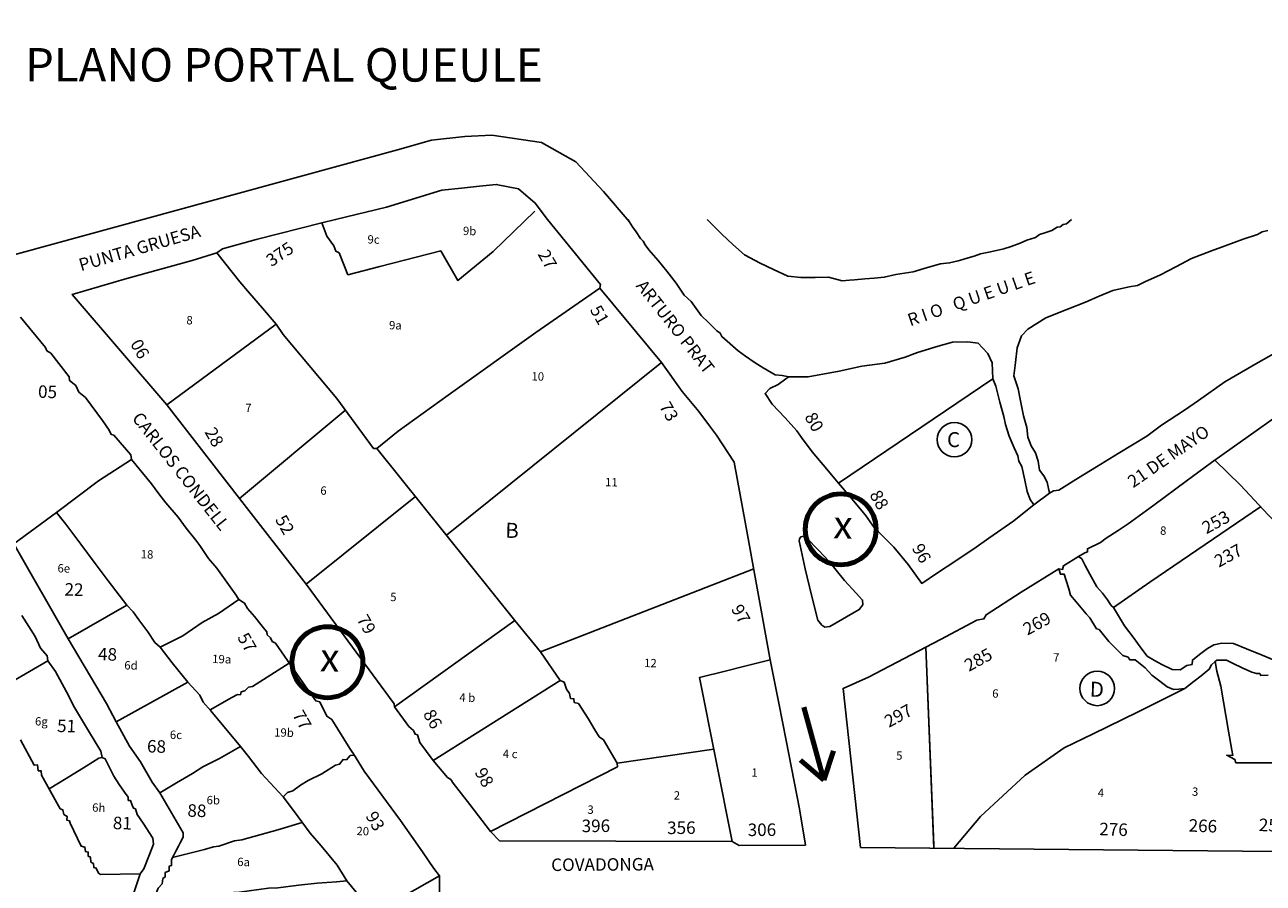
# Model space of a CAD drawing. Units: millimetres. Extents: x -1288 to 459, y -1048 to 301.
# Drawn here: x -796 to -647, y -908 to -806 of the extents above; entities that cross this region are included whole.
import ezdxf

# ---------------------------------------------------------------- set-up
doc = ezdxf.new("R2010")
doc.units = ezdxf.units.MM

msp = doc.modelspace()

# ---------------------------------------------------------------- linework, layer by layer
at = {"color": 5, "lineweight": 80}
for p, q in [((-702.39, -887.38), (-700.02, -896.12)), ((-700.02, -896.12), (-698.83, -892.64)), ((-700.02, -896.12), (-702.81, -893.72))]:
    msp.add_line(p, q, dxfattribs=at)
at = {"color": 7}
for points in [[(-751.08, -820.61), (-815.13, -838.12), (-845.19, -805.61)], [(-751.08, -820.61), (-747.01, -819.43), (-743.02, -818.99), (-739.76, -818.84), (-733.82, -819.73), (-729.7, -822.02), (-726.38, -825.61), (-723.31, -829.2)], [(-758.49, -828.96), (-752.4, -827.46), (-745.75, -825.42), (-743.39, -825.2), (-741.24, -824.97), (-739.24, -824.75), (-736.58, -825.27), (-734.58, -826.97), (-733.09, -828.96)], [(-739.94, -902.29), (-742.42, -899.05), (-744.4, -896.48), (-744.68, -896.07), (-745.09, -895.8), (-746.78, -893.79), (-748.39, -891.61), (-748.68, -890.72), (-748.97, -890.62), (-749.16, -890.17), (-749.7, -889.72), (-751.41, -887.34), (-751.46, -886.99), (-762, -872.65), (-769.99, -862.38), (-778.71, -851.17), (-790.02, -837.92), (-783.49, -836), (-775.67, -833.85), (-772.72, -832.93), (-772.05, -832.47), (-768.01, -831.35), (-760.14, -829.36), (-758.49, -828.96), (-760.14, -829.36), (-759.54, -830.95), (-758.69, -832.12), (-758.45, -832.76), (-758.07, -832.93), (-757, -835.57), (-753.17, -834.56), (-745.9, -832.71), (-743.85, -836.24), (-739.63, -832.77), (-734.61, -827.96)], [(-733.09, -828.96), (-726.74, -836.73), (-726.84, -837.16), (-734.51, -842.49), (-744.99, -850), (-751, -854.31), (-753.55, -856.37), (-753.95, -856.37), (-758.35, -850.4), (-764.76, -842.72), (-765.61, -841.5), (-767.24, -839.56), (-768.78, -837.77), (-769.96, -836.41), (-772.72, -832.93)], [(-704.21, -847.82), (-705, -847.63), (-705.85, -847.55), (-706.33, -847.28), (-707.27, -846.71), (-708.25, -846.12), (-709.39, -845.31), (-710.26, -844.69), (-712.22, -842.97), (-712.42, -842.55), (-712.83, -842.27), (-713.79, -841.33), (-714.68, -840.45), (-715.91, -838.78), (-716.75, -838.01), (-717.69, -836.56), (-718.82, -835.13), (-719.84, -833.85), (-720.97, -832.59), (-721.41, -831.98), (-721.66, -831.54), (-721.96, -831.23), (-722.49, -830.44), (-722.92, -829.81), (-723.31, -829.2), (-723.45, -828.96)], [(-670.36, -828.96), (-670.96, -829.46), (-671.35, -829.55), (-671.7, -829.84), (-672.06, -829.88), (-672.71, -830.25), (-673.52, -830.54), (-674.16, -830.76), (-674.66, -831.1), (-675.71, -831.41), (-676.48, -831.8), (-677.56, -832.18), (-678.44, -832.48), (-680.06, -832.83), (-681.26, -833.08), (-682.02, -833.33), (-682.73, -833.53), (-683.37, -833.75), (-683.93, -833.9), (-684.95, -834.14), (-686.02, -834.25), (-687.58, -834.71), (-689.31, -835.22), (-691.39, -835.55), (-692.78, -835.87), (-693.97, -835.96), (-695.09, -836.06), (-696.35, -836.16), (-696.95, -836.21), (-697.83, -836.29), (-699.46, -835.86), (-701.03, -835.9), (-702.76, -835.9), (-704.33, -835.75), (-706.04, -834.94), (-707.63, -834.16), (-709.51, -833.18), (-710.89, -831.93), (-712.24, -830.7), (-713.39, -829.55), (-713.97, -828.96)], [(-672.98, -861.76), (-673.24, -860.41), (-673.67, -859.65), (-674.19, -858.99), (-674.34, -857.89), (-674.67, -856.9), (-675.16, -856.06), (-675.58, -855.03), (-675.68, -853.87), (-676.09, -852.48), (-676.45, -850.69), (-676.72, -849.24), (-677.24, -847.68), (-677.06, -846.08), (-676.86, -844.32), (-676.34, -842.9), (-675.56, -842.08), (-673.42, -840.72), (-670.7, -839.65), (-668.67, -838.85), (-667.03, -838.15), (-665.41, -837.47), (-663.43, -837.01), (-662.42, -836.87), (-661.55, -836.42), (-659.7, -835.59), (-657.86, -834.61), (-655.99, -833.62), (-653.57, -832.72), (-651.95, -832.11), (-649.77, -831.31), (-648.08, -830.76), (-647.5, -830.42), (-646.82, -830.28)], [(-726.84, -837.16), (-719.44, -846.1), (-716.98, -849.56), (-714.98, -851.97), (-713.71, -853.67), (-712.87, -854.8), (-710.73, -858.02), (-709.38, -865.4), (-706.42, -881.72)], [(-796.24, -840.65), (-793.22, -844.29), (-793.06, -844.68), (-792.61, -844.95), (-790.39, -847.82), (-790.35, -848.25), (-789.58, -848.84), (-789.24, -849.63), (-788.44, -850.28), (-786.41, -853.04), (-785.62, -854.18), (-785.37, -854.7), (-785.03, -854.81), (-783, -857.15), (-782.95, -857.7), (-786.87, -860.25), (-791.9, -864.05), (-797.01, -867.81)], [(-778.71, -851.17), (-765.61, -841.5)], [(-645.16, -844.47), (-647.99, -846.1), (-651.97, -848.4), (-655.12, -850.62), (-656.8, -851.81), (-659.58, -853.61), (-661.33, -854.9), (-664.74, -857), (-667.34, -858.6), (-669.52, -859.89), (-671.86, -861.4), (-672.49, -861.47), (-672.98, -861.76), (-674.87, -863.13), (-675.42, -863.58), (-677.27, -865.06), (-680.23, -867.14), (-681.78, -868.23), (-684.19, -869.84), (-686.39, -871.29), (-688.28, -872.55), (-689.9, -870.31), (-691.64, -868.22), (-693.48, -866.33), (-693.65, -866.02), (-693.89, -865.99), (-695.02, -864.38), (-696.86, -862.18), (-698.24, -860.54), (-700.07, -858.34), (-701.39, -856.77), (-702.7, -855.08), (-703.25, -854.29), (-704.65, -852.72), (-706.21, -851.09), (-707.05, -849.81), (-706.46, -849.19), (-705.47, -848.72), (-704.54, -848.06), (-704.21, -847.82), (-701.9, -847.79), (-698.18, -847.11), (-695.45, -846.52), (-692.71, -846.17), (-690.28, -845.45), (-688.78, -844.9), (-686.32, -844.11), (-684.58, -843.64), (-682.79, -843.61), (-681.52, -843.78), (-681, -844.33), (-680.35, -845.01), (-679.84, -846.12), (-679.76, -848.05), (-679.42, -848.9), (-678.93, -850.83), (-678.43, -852.57), (-678.24, -853.51), (-677.82, -854.92), (-677.21, -856.3), (-676.78, -857.28), (-676.64, -857.9), (-676.28, -858.56), (-675.95, -860.18), (-675.64, -861.53), (-675.28, -862.5), (-674.87, -863.13)], [(-719.44, -846.1), (-745.22, -866.77)], [(-698.24, -860.54), (-679.76, -848.05)], [(-769.99, -862.38), (-757.24, -851.74)], [(-669.49, -869.33), (-668.76, -868.88), (-668.42, -868.78), (-668.43, -868.41), (-666.89, -867.65), (-666.21, -867.12), (-664.77, -866.2), (-663.55, -865.43), (-660.5, -863.19), (-656.6, -860.29), (-653.58, -858.05), (-651.11, -856.31), (-648.23, -854.27), (-644.62, -851.72)], [(-753.55, -856.37), (-737.03, -876.99), (-733.94, -880.76), (-731.57, -884.21), (-731.1, -884.39), (-730.84, -885.24), (-730.45, -885.75), (-730.33, -886.34), (-729.94, -886.38), (-729.9, -886.83), (-729.41, -886.93), (-728.25, -888.76), (-727.44, -890.11), (-726.93, -890.93), (-726.38, -891.31), (-724.78, -894.08)], [(-782.95, -857.7), (-780.53, -860.63), (-779.64, -861.81), (-778.81, -862.9), (-777.36, -864.61), (-776.38, -865.93), (-775.23, -867.39), (-774.74, -868.01), (-773.72, -869.59), (-772.69, -870.72), (-771.52, -872.4), (-770.53, -873.81), (-770.06, -874.49), (-769.38, -874.92), (-769.02, -875.56), (-768.18, -876.54), (-767.27, -877.69), (-766.97, -878.07), (-766.72, -878.36), (-766.68, -878.72), (-766.3, -879.07), (-766.1, -879.53), (-765.69, -879.73), (-763.9, -882.3), (-762.48, -884.32), (-761.48, -885.74), (-761.25, -886.07), (-760.86, -886.63), (-760.38, -886.73), (-759.52, -888.48), (-758.92, -888.87), (-756.77, -892.34), (-756.54, -892.71), (-756.36, -892.99), (-755.08, -895.05), (-750.7, -900.96), (-748.08, -904.71), (-746.7, -906.73), (-746.03, -907.62)], [(-632.09, -877.44), (-635.18, -875.2), (-638.48, -871.89), (-643.65, -867.4), (-646.79, -864.35), (-650.09, -860.79), (-653.18, -857.77)], [(-762, -872.65), (-748.91, -862.16)], [(-754.13, -911.83), (-757.12, -908.19), (-758.31, -906.32), (-760.22, -904.01), (-761.55, -902.47), (-763.42, -899.95), (-764.76, -898.15), (-767.34, -895.35), (-768.91, -893.31), (-769.87, -892.11), (-773.41, -887.82), (-774.36, -886.77), (-774.75, -885.97), (-776.19, -884.39), (-778.06, -882.09), (-779.5, -880.19), (-780.13, -879.62), (-780.99, -878.35), (-782.06, -876.92), (-782.73, -875.98), (-783.49, -875.18), (-785.73, -872.25), (-787.3, -870.19), (-788.98, -867.87), (-790.79, -865.47), (-791.9, -864.05)], [(-665.31, -875.45), (-660.95, -872.39), (-647.69, -863.38)], [(-700.26, -877.57), (-699.9, -877.8), (-699.28, -877.74), (-695.76, -875.69), (-695.35, -875.11), (-695.37, -874.55), (-696.12, -873.73), (-697.55, -872.19), (-699.38, -869.95), (-700.65, -868.57), (-702.09, -867.09), (-702.46, -866.91), (-702.77, -866.98), (-702.91, -867.2), (-702.95, -867.44), (-702.25, -870.83), (-701.47, -873.96), (-700.72, -876.96), (-700.26, -877.57)], [(-797.01, -867.81), (-790.51, -879.21), (-785.93, -886.95), (-784.75, -889.15), (-776.19, -884.39)], [(-641.55, -904.72), (-695.61, -904.19), (-697.71, -885.15), (-694.67, -883.78), (-689.54, -881.12), (-686.03, -879.27), (-681.67, -876.96), (-680.83, -876.82), (-680.57, -876.32), (-676.37, -873.61), (-671.86, -870.82), (-671.41, -870.89), (-671.3, -870.45), (-669.49, -869.33)], [(-669.49, -869.33), (-669.12, -869.63), (-668.69, -870.43), (-668.14, -871.44), (-667.31, -872.98), (-666.62, -873.71), (-666.05, -874.54), (-665.61, -875.19), (-665.31, -875.45), (-663.99, -877.63), (-662.97, -879.01), (-662.43, -879.73), (-661.91, -880.44), (-661.3, -881.27), (-660.4, -881.78), (-659.54, -882.28), (-658.28, -882.87), (-657.31, -882.91), (-656.54, -882.4), (-655.91, -882.27), (-655.87, -881.74), (-655.02, -881.06), (-654.06, -880.36), (-653.28, -879.9), (-652.32, -879.73), (-650.96, -879.75), (-649.37, -880.41), (-647.51, -881.17), (-645.59, -881.95)], [(-733.94, -880.76), (-708.4, -870.8)], [(-671.86, -870.82), (-671.67, -871.46), (-671.21, -871.46), (-670.98, -872.2), (-670.65, -873.21), (-670.46, -873.95), (-669.8, -874.78), (-668.57, -876.2), (-668.16, -876.68), (-667.33, -877.99), (-667.03, -878.08), (-665.88, -879.52), (-665.11, -880.28), (-664.45, -880.95), (-664.19, -881.21), (-663.57, -881.39), (-663.36, -881.71), (-662.7, -881.72), (-661.54, -882.68), (-660.74, -883.56), (-659.75, -884.28), (-658.89, -884.97), (-658.13, -885.27), (-657.47, -885.23), (-656.75, -885.17), (-655.66, -884.29), (-654.83, -883.62), (-653.85, -882.84), (-653.58, -882.33), (-653.14, -881.91)], [(-779.5, -880.19), (-776.78, -878.85), (-774.48, -877.23), (-772.51, -876.18), (-770.07, -874.47)], [(-796.05, -876.4), (-795.22, -877.73), (-794.48, -878.92), (-793.84, -880.31), (-793.04, -881.24), (-792.94, -881.85), (-792.02, -883.13), (-790.73, -885.55), (-789.74, -887.42), (-788.07, -890.21), (-786.59, -892.67), (-786.46, -893.44), (-786.08, -893.57), (-785.03, -895.66), (-784.4, -896.66), (-783.78, -897.56), (-783.34, -898.16), (-783.32, -898.57), (-783.04, -898.59), (-782.85, -899.14), (-782.71, -899.51), (-782.46, -899.59), (-782.27, -900.25), (-781.52, -901.28), (-780.39, -903.09), (-780.29, -903.79), (-780.79, -905.06), (-781.46, -906.76), (-781.89, -907.35), (-786.64, -907.45), (-786.89, -907.29), (-787.15, -906.69), (-787.45, -906.6), (-787.49, -906.13), (-787.82, -905.95), (-787.84, -905.38), (-788.11, -905.25), (-788.12, -904.75), (-788.45, -904.69), (-788.51, -904.15), (-788.94, -904.06), (-789.84, -902.21), (-790.27, -901.3), (-790.35, -901.02), (-790.68, -900.93), (-790.65, -900.49), (-791.05, -900.25), (-791.14, -899.71), (-791.47, -899.56), (-793.69, -895.55), (-793.73, -895.03), (-794.09, -895.01), (-794.19, -894.28), (-794.6, -894.32), (-796.21, -891.3)], [(-790.51, -879.21), (-783.49, -875.18)], [(-751.41, -887.34), (-737.03, -876.99)], [(-687.78, -880.19), (-686.83, -904.28), (-687.78, -880.19)], [(-687.78, -880.19), (-686.84, -903.94)], [(-799.57, -885.67), (-792.94, -881.85)], [(-773.52, -887.7), (-770.9, -886.22), (-770.25, -885.88), (-769.89, -885.91), (-769.78, -885.54), (-769.36, -885.44), (-768.93, -885), (-768.42, -884.9), (-764.03, -882.1)], [(-710.16, -903.96), (-702.21, -903.91), (-702.94, -899.57), (-704.53, -891.4), (-705.41, -886.91), (-706.42, -881.72), (-709.45, -882.47), (-711.83, -883.07), (-714.89, -883.83), (-710.97, -903.48)], [(-646.77, -883.57), (-647.68, -883.59), (-647.8, -883.37), (-648.2, -883.36), (-648.73, -883.19), (-649.91, -882.66), (-650.97, -882.15), (-651.76, -881.77), (-652.94, -881.75), (-653.14, -881.91), (-652.92, -883.07), (-652.47, -884.88), (-651.53, -890.27), (-651.14, -892.54), (-651.04, -893.19), (-651.74, -893.16), (-650.79, -893.65), (-650.66, -894.04), (-643.39, -894.04)], [(-746.78, -893.79), (-731.57, -884.21)], [(-656.75, -885.17), (-662.45, -887.97), (-667.74, -890.57), (-671.23, -892.28), (-675.91, -895.54), (-681.24, -900.49), (-684.42, -904.3)], [(-784.75, -889.15), (-783.18, -892.06), (-781.86, -893.94), (-780.44, -896.38), (-779.52, -897.66), (-776.74, -902.45), (-776.76, -902.98), (-777.1, -903.64), (-777.31, -904.05), (-777.61, -904.63), (-777.87, -905.13), (-778.13, -905.65), (-778.15, -906.37), (-778.41, -906.45), (-778.41, -906.99), (-778.9, -907.22), (-778.9, -907.74), (-779.18, -907.94), (-779.24, -908.55), (-779.73, -909.07), (-780.29, -910.49)], [(-779.52, -897.66), (-777.54, -896.46), (-775.62, -895.33), (-774.38, -894.54), (-772.38, -893.52), (-769.87, -892.11)], [(-713.18, -892.42), (-724.78, -894.08), (-724.74, -894.52), (-739.94, -902.29), (-738.86, -903.42)], [(-792.79, -897.17), (-790.76, -895.92), (-788.37, -894.44), (-786.86, -893.5), (-786.46, -893.43)], [(-764.76, -898.15), (-764.24, -897.63), (-763.6, -897.41), (-762.68, -896.72), (-761.77, -896.17), (-760.14, -895.37), (-758.51, -894.32), (-758, -894.22), (-757.58, -893.67), (-757.19, -893.68), (-756.72, -893.18), (-756.28, -893.13)], [(-778, -905.39), (-774.2, -904.44), (-773.09, -904.12), (-772.46, -904.05), (-770.58, -903.42), (-769.72, -903.28), (-765.4, -902.1), (-762.49, -901.21)], [(-738.86, -903.42), (-710.97, -903.48), (-710.16, -903.96)], [(-781.89, -907.35), (-782.33, -908.67), (-782.85, -910.24), (-783.26, -910.65), (-780.29, -910.49), (-778.05, -910.18), (-775.65, -910.08), (-772.92, -909.72), (-770.01, -909.56), (-766.54, -909.07), (-765.4, -909.04), (-762.87, -908.73), (-760.68, -908.48), (-758.37, -908.34), (-757.12, -908.19)], [(-746.01, -911.64), (-746.03, -907.62), (-753.41, -911.81)]]:
    msp.add_lwpolyline(points, dxfattribs=at)
for centre in [(-684.36, -855.33), (-667.26, -885.14)]:
    msp.add_circle(centre, 2.07, dxfattribs=at)
at = {"color": 1, "lineweight": 80}
for centre in [(-697.99, -866.08), (-759.46, -882)]:
    msp.add_circle(centre, 4.25, dxfattribs=at)

# ---------------------------------------------------------------- texts
at = {"color": 7, "attachment_point": 1}
for s, insert, char_height, width, rotation in [('{\\fRomantic|b0|i0|c2|p2;\\H5x;\\C1;PLANO PORTAL QUEULE}', (-795.68, -808.4), 0.8, 82.693, 359.9751), ('{\\fRomantic|b0|i0|c2|p2;\\H1.875x;\\C1;PUNTA GRUESA}', (-789.4, -833.71), 0.8, 24.944, 16.0917), ('{\\fRomantic|b0|i0|c2|p2;\\C1;9b}', (-743.22, -829.8), 1, 24.944, 358.4769), ('{\\fRomantic|b0|i0|c2|p2;\\H1.875x;\\C1;375}', (-767, -833.42), 0.8, 24.944, 33.887), ('{\\fRomantic|b0|i0|c2|p2;\\C1;9c}', (-754.65, -830.82), 1, 24.944, 358.4769), ('{\\fRomantic|b0|i0|c2|p2;\\H1.875x;\\C1;27}', (-733.02, -832.36), 0.8, 24.944, 299.7406), ('{\\fRomantic|b0|i0|c2|p2;\\H1.875x;\\C1;ARTURO PRAT}', (-721.4, -836), 0.8, 24.944, 308.2095), ('{\\fRomantic|b0|i0|c2|p2;\\H1.875x;\\C1;R I O   Q U E U L E}', (-690.15, -840.34), 0.8, 24.944, 19.0921), ('{\\fRomantic|b0|i0|c2|p2;\\H1.875x;\\C1;51}', (-726.77, -839.02), 0.8, 24.944, 299.7406), ('{\\fRomantic|b0|i0|c2|p2;\\C1;8}', (-776.34, -840.51), 1, 24.944, 358.4769), ('{\\fRomantic|b0|i0|c2|p2;\\C1;9a}', (-752.07, -841.1), 1, 24.944, 358.4769), ('{\\fRomantic|b0|i0|c2|p2;\\H1.875x;\\C1;06}', (-781.83, -843.1), 0.8, 24.944, 299.7406), ('{\\fRomantic|b0|i0|c2|p2;\\C1;10}', (-735.01, -847.23), 1, 24.944, 358.4769), ('{\\fRomantic|b0|i0|c2|p2;\\H1.875x;\\C1;05}', (-794.1, -848.81), 0.8, 24.944, 358.4769), ('{\\fRomantic|b0|i0|c2|p2;\\C1;7}', (-769.29, -851.01), 1, 24.944, 358.4769), ('{\\fRomantic|b0|i0|c2|p2;\\H1.875x;\\C1;73}', (-718.47, -850.59), 0.8, 24.944, 299.7406), ('{\\fRomantic|b0|i0|c2|p2;\\H1.875x;\\C1;CARLOS CONDELL}', (-781.77, -851.85), 0.8, 24.944, 308.2095), ('{\\fRomantic|b0|i0|c2|p2;\\H1.875x;\\C1;80}', (-701.07, -851.85), 0.8, 24.944, 299.7406), ('{\\fRomantic|b0|i0|c2|p2;\\H1.875x;\\C1;28}', (-772.92, -853.66), 0.8, 24.944, 299.7406), ('{\\fRomantic|b0|i0|c2|p2;\\C1;C}', (-685.23, -854.4), 1.8, 24.944, 358.3614), ('{\\fRomantic|b0|i0|c2|p2;\\H1.875x;\\C1;21 DE MAYO}', (-663.81, -859.93), 0.8, 24.944, 34.7335), ('{\\fRomantic|b0|i0|c2|p2;\\C1;11}', (-726.2, -859.91), 1, 24.944, 358.4769), ('{\\fRomantic|b0|i0|c2|p2;\\C1;6}', (-760.3, -860.92), 1, 24.944, 358.4769), ('{\\fRomantic|b0|i0|c2|p2;\\H1.875x;\\C1;88}', (-693.28, -861.18), 0.8, 24.944, 299.7406), ('{\\fRomantic|b0|i0|c2|p2;\\H1.875x;\\C1;52}', (-764.47, -864.16), 0.8, 24.944, 299.7406), ('{\\fRomantic|b0|i0|c2|p2;\\H1.875x;\\C1;253}', (-654.91, -865.37), 0.8, 24.944, 28.7098), ('{\\fRomantic|b0|i0|c2|p2;\\C1;B}', (-738.13, -865.28), 1.8, 24.944, 358.3614), ('{\\fRomantic|b0|i0|c2|p2;\\C1;8}', (-659.72, -865.72), 1, 24.944, 358.4769), ('{\\fRomantic|b0|i0|c2|p2;\\H1.875x;\\C1;96}', (-688.21, -867.58), 0.8, 24.944, 299.7406), ('{\\fRomantic|b0|i0|c2|p2;\\C1;18}', (-781.81, -868.55), 1, 24.944, 358.4769), ('{\\fRomantic|b0|i0|c2|p2;\\H1.875x;\\C1;237}', (-653.42, -869.37), 0.8, 24.944, 28.7098), ('{\\fRomantic|b0|i0|c2|p2;\\C1;6e}', (-791.78, -870.23), 1, 24.944, 358.4769), ('{\\fRomantic|b0|i0|c2|p2;\\H1.875x;\\C1;22}', (-790.93, -872.51), 0.8, 24.944, 358.4769), ('{\\fRomantic|b0|i0|c2|p2;\\C1;5}', (-751.93, -873.67), 1, 24.944, 358.4769), ('{\\fRomantic|b0|i0|c2|p2;\\H1.875x;\\C1;97}', (-709.86, -874.87), 0.8, 24.944, 299.7406), ('{\\fRomantic|b0|i0|c2|p2;\\H1.875x;\\C1;79}', (-754.7, -876.1), 0.8, 24.944, 299.7406), ('{\\fRomantic|b0|i0|c2|p2;\\H1.875x;\\C1;269}', (-676.34, -877.51), 0.8, 24.944, 28.7098), ('{\\fRomantic|b0|i0|c2|p2;\\H1.875x;\\C1;57}', (-769, -878.27), 0.8, 24.944, 299.7406), ('{\\fRomantic|b0|i0|c2|p2;\\H1.875x;\\C1;48}', (-786.91, -880.27), 0.8, 24.944, 358.4769), ('{\\fRomantic|b0|i0|c2|p2;\\H1.875x;\\C1;285}', (-683.36, -881.86), 0.8, 24.944, 28.7098), ('{\\fRomantic|b0|i0|c2|p2;\\C1;7}', (-672.53, -880.92), 1, 24.944, 358.4769), ('{\\fRomantic|b0|i0|c2|p2;\\C1;6d}', (-783.78, -881.86), 1, 24.944, 358.4769), ('{\\fRomantic|b0|i0|c2|p2;\\C1;19a}', (-773.25, -881.1), 1, 24.944, 358.4769), ('{\\fRomantic|b0|i0|c2|p2;\\C1;12}', (-721.52, -881.58), 1, 24.944, 358.4769), ('{\\fRomantic|b0|i0|c2|p2;\\C1;6}', (-679.83, -885.24), 1, 24.944, 358.4769), ('{\\fRomantic|b0|i0|c2|p2;\\C1;D}', (-668.12, -884.33), 1.8, 24.944, 358.3614), ('{\\fRomantic|b0|i0|c2|p2;\\C1;4 b}', (-743.65, -885.72), 1, 24.944, 358.4769), ('{\\fRomantic|b0|i0|c2|p2;\\H1.875x;\\C1;297}', (-692.94, -888.57), 0.8, 24.944, 28.7098), ('{\\fRomantic|b0|i0|c2|p2;\\H1.875x;\\C1;77}', (-762.41, -887.56), 0.8, 24.944, 299.7406), ('{\\fRomantic|b0|i0|c2|p2;\\H1.875x;\\C1;86}', (-746.76, -887.45), 0.8, 24.944, 299.7406), ('{\\fRomantic|b0|i0|c2|p2;\\C1;6g}', (-794.47, -888.57), 1, 24.944, 358.4769), ('{\\fRomantic|b0|i0|c2|p2;\\H1.875x;\\C1;51}', (-791.82, -888.86), 0.8, 24.944, 358.4769), ('{\\fRomantic|b0|i0|c2|p2;\\C1;19b}', (-765.83, -889.9), 1, 24.944, 358.4769), ('{\\fRomantic|b0|i0|c2|p2;\\H1.875x;\\C1;68}', (-781.05, -891.31), 0.8, 24.944, 358.4769), ('{\\fRomantic|b0|i0|c2|p2;\\C1;6c}', (-778.32, -890.18), 1, 24.944, 358.4769), ('{\\fRomantic|b0|i0|c2|p2;\\C1;4 c}', (-738.44, -892.46), 1, 24.944, 358.4769), ('{\\fRomantic|b0|i0|c2|p2;\\C1;5}', (-691.33, -892.68), 1, 24.944, 358.4769), ('{\\fRomantic|b0|i0|c2|p2;\\H1.875x;\\C1;98}', (-740.58, -894.44), 0.8, 24.944, 299.7406), ('{\\fRomantic|b0|i0|c2|p2;\\C1;1}', (-708.66, -894.71), 1, 24.944, 358.4769), ('{\\fRomantic|b0|i0|c2|p2;\\C1;4}', (-667.19, -897.14), 1, 24.944, 358.4769), ('{\\fRomantic|b0|i0|c2|p2;\\C1;3}', (-655.9, -897), 1, 24.944, 358.4769), ('{\\fRomantic|b0|i0|c2|p2;\\C1;6h}', (-787.63, -898.91), 1, 24.944, 358.4769), ('{\\fRomantic|b0|i0|c2|p2;\\C1;6b}', (-773.92, -898.01), 1, 24.944, 358.4769), ('{\\fRomantic|b0|i0|c2|p2;\\C1;2}', (-717.97, -897.45), 1, 24.944, 358.4769), ('{\\fRomantic|b0|i0|c2|p2;\\H1.875x;\\C1;88}', (-776.21, -899.01), 0.8, 24.944, 358.4769), ('{\\fRomantic|b0|i0|c2|p2;\\H1.875x;\\C1;93}', (-753.64, -899.68), 0.8, 24.944, 299.7406), ('{\\fRomantic|b0|i0|c2|p2;\\C1;3}', (-728.31, -899.16), 1, 24.944, 358.4769), ('{\\fRomantic|b0|i0|c2|p2;\\H1.875x;\\C1;81}', (-785.14, -900.5), 0.8, 24.944, 358.4769), ('{\\fRomantic|b0|i0|c2|p2;\\C1;20}', (-755.97, -901.72), 1, 24.944, 358.4769), ('{\\fRomantic|b0|i0|c2|p2;\\H1.875x;\\C1;396}', (-729.02, -900.87), 0.8, 24.944, 0.4197), ('{\\fRomantic|b0|i0|c2|p2;\\H1.875x;\\C1;356}', (-718.78, -901.1), 0.8, 24.944, 0.4197), ('{\\fRomantic|b0|i0|c2|p2;\\H1.875x;\\C1;306}', (-709.13, -901.34), 0.8, 24.944, 0.4197), ('{\\fRomantic|b0|i0|c2|p2;\\H1.875x;\\C1;276}', (-666.98, -901.22), 0.8, 24.944, 357.9135), ('{\\fRomantic|b0|i0|c2|p2;\\H1.875x;\\C1;266}', (-656.28, -900.8), 0.8, 24.944, 357.9135), ('{\\fRomantic|b0|i0|c2|p2;\\H1.875x;\\C1;256}', (-647.87, -900.73), 0.8, 24.944, 357.9135), ('{\\fRomantic|b0|i0|c2|p2;\\C1;6a}', (-770.25, -905.42), 1, 24.944, 358.4769), ('{\\fRomantic|b0|i0|c2|p2;\\H1.875x;\\C1;COVADONGA}', (-732.67, -905.53), 0.8, 24.944, 0.3646)]:
    msp.add_mtext(s, dxfattribs=dict(at, insert=insert, char_height=char_height, width=width, rotation=rotation))
at = {"color": 1, "lineweight": 80, "char_height": 1.8, "width": 24.944, "attachment_point": 1, "rotation": 358.3614}
for insert in [(-698.8, -863.78), (-760.27, -879.7)]:
    msp.add_mtext('{\\fRomantic|b0|i0|c2|p2;\\H1.875x;\\C1;x}', dxfattribs=dict(at, insert=insert))

doc.saveas('drawing.dxf')
